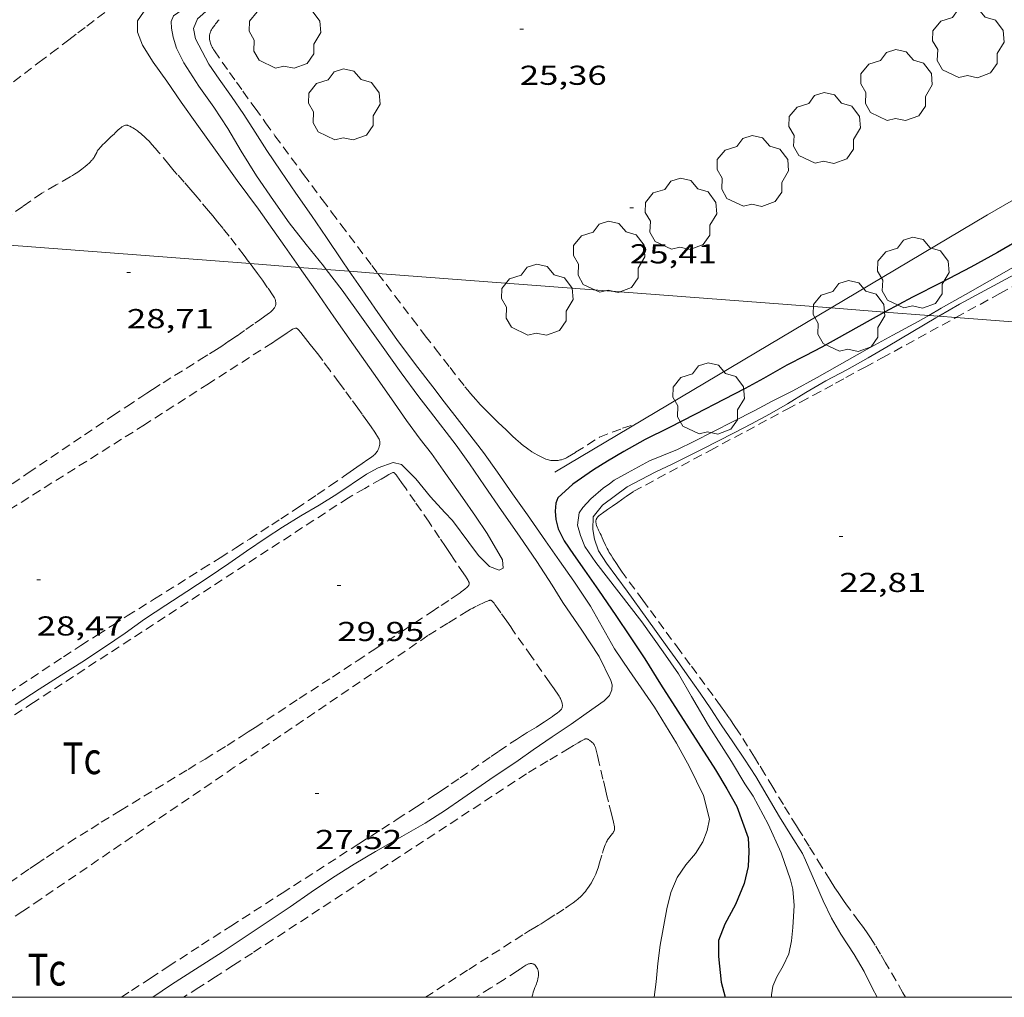
# Model space of a CAD drawing. Units: inches. Extents: x 455000 to 456005, y 4599499 to 4600002.
# Drawn here: x 455045 to 455099, y 4599500 to 4599554 of the extents above; entities that cross this region are included whole.
import ezdxf
from ezdxf.enums import TextEntityAlignment as Align

# ---------------------------------------------------------------- set-up
doc = ezdxf.new("R2010")
doc.units = ezdxf.units.IN
doc.header["$MEASUREMENT"] = 0
doc.linetypes.add('TRAZOS', pattern=[0.75, 0.5, -0.25])
for name, color, linetype, lineweight in [('ARBRE', 7, 'Continuous', 0), ('CORBA DE NIVELL', 7, 'Continuous', 0), ('CORBA MESTRA', 7, 'Continuous', 0), ('COTA ALTIMETRICA', 7, 'Continuous', 0), ('LINIA ELECTRICA', 7, 'Continuous', 0), ('MARC FULL', 7, 'Continuous', 0), ('MUR', 7, 'Continuous', 0), ('PARCEL-LA DE CONREU', 7, 'Continuous', 0)]:
    doc.layers.add(name, color=color, linetype=linetype, lineweight=lineweight)
doc.styles.add('Style-Arial', font='ARIAL.TTF')
doc.linetypes.add('linelec', pattern='A,6.625,[5,dgnlstyle-mataro.shx,S=0.0088,R=0,X=0.1,Y=0],0.125,-1.25,[6,dgnlstyle-mataro.shx,S=0.014,R=0,X=0,Y=0],-1.25,0.125,[5,dgnlstyle-mataro.shx,S=0.0088,R=0,X=0.9,Y=1.1],6.625', length=16)

# ---------------------------------------------------------------- blocks, each defined once
blk = doc.blocks.new('COTA')
at = {"color": 0, "linetype": 'ByBlock', "lineweight": -2}
blk.add_line((0, 0), (0.2, 0), dxfattribs=at)
blk = doc.blocks.new('ARBRE')
at = {"color": 0, "linetype": 'ByBlock', "lineweight": -2, "flags": 128}
blk.add_lwpolyline([(-0.507, -1.872), (-1.415, -1.448), (-1.697, -0.94), (-1.675, -0.342), (-1.951, 0.138), (-1.943, 0.686), (-1.511, 1.208), (-0.871, 1.406), (-0.543, 1.846), (-0.027, 2.012), (0.541, 1.882), (0.933, 1.428), (1.495, 1.262), (1.921, 0.694), (1.969, 0.068), (1.593, -0.562), (1.593, -1.098), (1.229, -1.618), (0.505, -1.886), (-0.049, -1.762), (-0.507, -1.872)], dxfattribs=at)

msp = doc.modelspace()

# ---------------------------------------------------------------- linework, layer by layer
at = {"layer": 'CORBA DE NIVELL', "color": 30, "linetype": 'Continuous', "lineweight": 0}
for points, elevation in [([(455058.472, 4599558.815), (455055.829, 4599556.798), (455054.879, 4599556.133), (455053.961, 4599555.49), (455051.854, 4599553.982), (455051.526, 4599553.513), (455051.514, 4599552.889), (455051.79, 4599552.174), (455052.386, 4599551.253), (455053.125, 4599550.198), (455053.918, 4599549.064), (455054.767, 4599547.852), (455055.79, 4599546.419), (455056.993, 4599544.771), (455058.156, 4599543.193), (455058.948, 4599542.077), (455059.599, 4599541.147), (455060.361, 4599540.059), (455060.403, 4599540)], 28), ([(455059.298, 4599557.841), (455057.496, 4599556.579), (455056.245, 4599555.702), (455055.373, 4599555.092), (455054.449, 4599554.445), (455053.498, 4599553.78), (455053.358, 4599553.477), (455053.38, 4599553.111), (455053.471, 4599552.618), (455053.658, 4599552.017), (455054.067, 4599551.209), (455054.888, 4599549.939), (455055.696, 4599548.785), (455056.473, 4599547.62), (455057.196, 4599546.378), (455058.041, 4599545.017), (455058.971, 4599543.676), (455059.84, 4599542.448), (455060.766, 4599541.251), (455061.716, 4599540.09), (455061.871, 4599539.888)], 27), ([(455060.054, 4599557.501), (455059.08, 4599556.828), (455058.051, 4599556.108), (455057.083, 4599555.44), (455056.012, 4599554.709), (455054.803, 4599553.623), (455054.589, 4599553.086), (455054.702, 4599552.533), (455055.422, 4599551.143), (455056.005, 4599550.311), (455056.67, 4599549.36), (455057.348, 4599548.379), (455057.969, 4599547.408), (455058.613, 4599546.404), (455059.378, 4599545.27), (455060.207, 4599544.073), (455061.054, 4599542.849), (455061.885, 4599541.634), (455062.699, 4599540.416), (455063.132, 4599539.792)], 26), ([(455118.468, 4599550.307), (455115.382, 4599548.621), (455114.001, 4599547.957), (455112.697, 4599547.337), (455111.303, 4599546.663), (455110.02, 4599545.999), (455108.851, 4599545.367), (455107.581, 4599544.643), (455106.28, 4599543.85), (455104.96, 4599543.043), (455100.784, 4599540.713), (455099.554, 4599540.018), (455096.912, 4599538.508), (455095.592, 4599537.762), (455094.912, 4599537.369)], 24), ([(455063.132, 4599539.792), (455063.637, 4599539.062), (455064.706, 4599537.535), (455065.743, 4599536.054), (455066.765, 4599534.679), (455067.705, 4599533.462), (455068.327, 4599532.629), (455069.167, 4599531.556), (455070.499, 4599529.862), (455071.256, 4599528.781), (455072.087, 4599527.595), (455072.899, 4599526.435), (455073.895, 4599525.013), (455074.666, 4599523.912), (455075.441, 4599522.804), (455076.365, 4599521.429), (455077.01, 4599520.27), (455077.665, 4599519.098), (455078.483, 4599517.902), (455079.144, 4599516.959), (455079.876, 4599515.899), (455081.079, 4599513.929), (455081.781, 4599512.633), (455082.55, 4599511.062), (455082.884, 4599509.762), (455082.758, 4599509.147), (455082.521, 4599508.522), (455082.121, 4599507.881), (455081.591, 4599507.256), (455081.108, 4599506.566), (455080.756, 4599505.743), (455080.546, 4599504.844), (455080.174, 4599502.865), (455080.057, 4599501.846), (455079.967, 4599500.845), (455079.858, 4599500)], 26), ([(455078.374, 4599527.983), (455079.903, 4599528.771), (455080.875, 4599529.237), (455082.488, 4599530.044), (455084.23, 4599530.931), (455085.178, 4599531.419), (455086.173, 4599531.95), (455087.159, 4599532.523), (455088.163, 4599533.139), (455089.259, 4599533.778), (455090.405, 4599534.386), (455091.589, 4599535.039), (455092.679, 4599535.685), (455095.302, 4599537.236), (455095.461, 4599537.327)], 23), ([(455078.374, 4599527.983), (455077.01, 4599526.979), (455076.51, 4599526.326), (455076.486, 4599525.636), (455076.571, 4599525.109), (455076.797, 4599524.466), (455077.234, 4599523.786), (455078.361, 4599522.261), (455079.452, 4599520.759), (455080.562, 4599519.202), (455081.155, 4599518.396), (455081.758, 4599517.549), (455082.371, 4599516.66), (455082.952, 4599515.816), (455083.524, 4599514.928), (455084.16, 4599514.006), (455084.808, 4599513.053), (455085.42, 4599512.095), (455086.044, 4599511.038), (455086.727, 4599509.895), (455087.384, 4599508.831), (455087.985, 4599507.875), (455088.144, 4599507.508), (455088.694, 4599506.262), (455089.114, 4599505.286), (455089.577, 4599504.331), (455090.09, 4599503.46), (455090.808, 4599502.351), (455091.355, 4599501.416), (455091.811, 4599500.514), (455092.068, 4599500)], 23)]:
    msp.add_lwpolyline(points, dxfattribs=dict(at, elevation=elevation))
at = {"layer": 'CORBA DE NIVELL', "color": 30, "linetype": 'Continuous', "lineweight": 0, "flags": 128}
for points, elevation in [([(455095.461, 4599537.327), (455096.587, 4599537.982), (455105.158, 4599542.606), (455106.434, 4599543.225), (455107.682, 4599543.884), (455108.847, 4599544.494), (455109.882, 4599545.053), (455110.769, 4599545.557), (455111.695, 4599546.02), (455112.988, 4599546.74), (455113.919, 4599547.265), (455115.563, 4599548.055), (455117.517, 4599548.905), (455118.923, 4599549.505)], 23), ([(455060.403, 4599540), (455061.279, 4599538.748), (455062.293, 4599537.3), (455063.371, 4599535.76), (455064.679, 4599533.892), (455065.61, 4599532.562), (455066.271, 4599531.618), (455067.02, 4599530.59), (455067.633, 4599529.799), (455068.278, 4599528.892), (455069.333, 4599527.385), (455070.044, 4599526.369), (455070.685, 4599525.412), (455071.524, 4599523.977), (455071.574, 4599523.526), (455071.359, 4599523.409), (455070.82, 4599523.602), (455070.211, 4599524.22), (455069.68, 4599524.923), (455068.791, 4599526.136), (455068.368, 4599526.573), (455067.583, 4599527.429), (455066.781, 4599528.421), (455065.987, 4599529.193), (455065.531, 4599529.313), (455064.708, 4599529.01), (455064.073, 4599528.663), (455062.449, 4599527.565), (455061.488, 4599526.97), (455060.476, 4599526.379), (455059.467, 4599525.77), (455058.571, 4599525.181), (455057.5, 4599524.451), (455056.519, 4599523.774), (455055.391, 4599523.014), (455054.221, 4599522.243), (455053.064, 4599521.482), (455051.912, 4599520.715), (455050.838, 4599519.962), (455049.713, 4599519.184), (455048.473, 4599518.375), (455047.342, 4599517.661), (455046.119, 4599516.883), (455044.82, 4599516.032)], 28), ([(455061.871, 4599539.888), (455062.734, 4599538.762), (455063.794, 4599537.277), (455064.89, 4599535.739), (455065.985, 4599534.231), (455066.947, 4599532.912), (455067.581, 4599532.077), (455068.996, 4599530.265), (455069.721, 4599529.229), (455070.55, 4599528.032), (455071.484, 4599526.684), (455072.464, 4599525.271), (455073.415, 4599523.885), (455074.261, 4599522.593), (455074.849, 4599521.628), (455075.882, 4599520.124), (455076.832, 4599518.67), (455077.47, 4599517.369), (455077.542, 4599517.118), (455077.529, 4599516.851)], 27), ([(455094.912, 4599537.369), (455094.318, 4599537.028), (455092.928, 4599536.279), (455091.529, 4599535.515), (455088.786, 4599533.965), (455087.451, 4599533.235), (455086.317, 4599532.666), (455085.372, 4599532.16), (455084.174, 4599531.556), (455082.033, 4599530.457), (455081.122, 4599530.015), (455079.594, 4599529.394), (455078.394, 4599528.749), (455077.662, 4599528.334)], 24), ([(455087.225, 4599502.391), (455087.377, 4599503.094), (455087.449, 4599503.828), (455087.519, 4599505.039), (455087.461, 4599505.917), (455087.33, 4599506.44), (455086.808, 4599507.91), (455086.092, 4599509.49), (455085.276, 4599511.018), (455084.828, 4599511.7), (455084.083, 4599512.917), (455083.542, 4599513.788), (455082.835, 4599514.895), (455081.902, 4599516.478), (455081.179, 4599517.72), (455080.335, 4599518.926), (455079.178, 4599520.577), (455076.643, 4599523.826), (455076.049, 4599524.71), (455075.818, 4599525.311), (455075.652, 4599525.878), (455075.744, 4599526.542), (455075.939, 4599526.835), (455076.374, 4599527.315), (455077.053, 4599527.908), (455077.394, 4599528.146), (455077.662, 4599528.334)], 24), ([(455052.368, 4599500), (455053.391, 4599500.694), (455054.708, 4599501.548), (455056.165, 4599502.48), (455057.588, 4599503.418), (455059.883, 4599504.966), (455061.041, 4599505.767), (455062.211, 4599506.538), (455063.401, 4599507.293), (455064.57, 4599507.994), (455065.628, 4599508.589), (455067.297, 4599509.552), (455068.352, 4599510.222), (455069.363, 4599510.911), (455070.831, 4599511.939), (455072.394, 4599512.985), (455073.22, 4599513.563), (455074.251, 4599514.266), (455075.29, 4599514.973), (455076.128, 4599515.56), (455077.111, 4599516.249), (455077.394, 4599516.534), (455077.529, 4599516.851)], 27), ([(455086.282, 4599500), (455086.275, 4599500.135), (455086.364, 4599500.607), (455086.577, 4599501.127), (455086.929, 4599501.725), (455087.225, 4599502.391)], 24)]:
    msp.add_lwpolyline(points, dxfattribs=dict(at, elevation=elevation))
at = {"layer": 'CORBA MESTRA', "color": 30, "linetype": 'Continuous', "lineweight": 30, "elevation": 25}
for points in [[(455117.635, 4599551.777), (455116.812, 4599551.292), (455115.282, 4599550.465), (455113.861, 4599549.705), (455112.14, 4599548.676), (455110.664, 4599547.798), (455109.161, 4599546.961), (455107.679, 4599546.148), (455106.133, 4599545.26), (455104.582, 4599544.35), (455103.104, 4599543.462), (455101.67, 4599542.596), (455100.185, 4599541.703), (455098.674, 4599540.82), (455097.204, 4599540.006), (455095.605, 4599539.179), (455094.021, 4599538.373), (455092.512, 4599537.57), (455092.485, 4599537.554)], [(455077.294, 4599529.386), (455076.518, 4599528.91), (455075.391, 4599528.121), (455074.569, 4599527.369), (455074.46, 4599527.078), (455074.428, 4599526.636), (455074.452, 4599526.184), (455074.585, 4599525.672), (455074.913, 4599525.023), (455075.434, 4599524.264), (455076.031, 4599523.412), (455076.797, 4599522.318), (455077.752, 4599520.926), (455078.54, 4599519.759), (455079.338, 4599518.55), (455080.189, 4599517.153), (455083.204, 4599512.457), (455083.842, 4599511.42), (455084.379, 4599510.458), (455085.002, 4599508.746), (455085.035, 4599507.987), (455085, 4599507.172), (455084.789, 4599506.233), (455084.304, 4599505.083), (455083.725, 4599504.013), (455083.382, 4599503.109), (455083.371, 4599502.232), (455083.525, 4599500.826), (455083.743, 4599500)]]:
    msp.add_lwpolyline(points, dxfattribs=at)
at = {"layer": 'CORBA MESTRA', "color": 30, "linetype": 'Continuous', "lineweight": 30, "elevation": 25, "flags": 128}
msp.add_lwpolyline([(455092.485, 4599537.554), (455089.039, 4599535.627), (455088.124, 4599535.162), (455087.124, 4599534.637), (455085.835, 4599533.911), (455084.836, 4599533.358), (455083.673, 4599532.758), (455082.114, 4599531.959), (455080.655, 4599531.211), (455079.353, 4599530.573), (455078.179, 4599529.907), (455077.294, 4599529.386)], dxfattribs=at)
at = {"layer": 'LINIA ELECTRICA', "color": 1, "linetype": 'linelec', "lineweight": 0}
for points, elevation in [([(455057.7, 4599540.206), (455042.097, 4599541.395)], 28.339), ([(455060.403, 4599540), (455057.7, 4599540.206)], 28.231), ([(455061.871, 4599539.888), (455060.403, 4599540)], 28.173), ([(455063.132, 4599539.792), (455061.871, 4599539.888)], 28.122), ([(455064.697, 4599539.672), (455063.132, 4599539.792)], 28.06), ([(455089.547, 4599537.778), (455064.697, 4599539.672)], 27.067), ([(455092.485, 4599537.554), (455089.547, 4599537.778)], 26.949), ([(455094.912, 4599537.369), (455092.485, 4599537.554)], 26.852), ([(455095.461, 4599537.327), (455094.912, 4599537.369)], 26.83), ([(455096.399, 4599537.256), (455095.461, 4599537.327)], 26.793), ([(455129.516, 4599534.732), (455096.399, 4599537.256)], 25.469)]:
    msp.add_lwpolyline(points, dxfattribs=dict(at, elevation=elevation))
at = {"layer": 'MARC FULL', "color": 0, "linetype": 'Continuous'}
msp.add_lwpolyline([(455000, 4599500), (456000, 4599500)], dxfattribs=at)
at = {"layer": 'MUR', "color": 1, "linetype": 'Continuous', "lineweight": 20}
for points in [[(455089.547, 4599537.778, 25.744), (455098.124, 4599542.877, 25.747), (455116.63, 4599553.549, 25.355), (455117.635, 4599551.777, 25.022)], [(455074.401, 4599528.777, 25.739), (455089.547, 4599537.778, 25.744)]]:
    msp.add_polyline3d(points, dxfattribs=at)
at = {"layer": 'PARCEL-LA DE CONREU', "color": 7, "linetype": 'TRAZOS', "lineweight": 0, "elevation": 25.388}
msp.add_lwpolyline([(455074.92, 4599529.51), (455074.969, 4599529.53), (455075.039, 4599529.564), (455075.106, 4599529.602), (455075.544, 4599529.873), (455076.199, 4599530.282), (455076.85, 4599530.696), (455078.121, 4599531.183), (455078.878, 4599531.438)], dxfattribs=at)
at = {"layer": 'PARCEL-LA DE CONREU', "color": 7, "linetype": 'TRAZOS', "lineweight": 0}
for points in [[(455034.112, 4599541.979, 28.478), (455034.412, 4599542.199, 28.479), (455035.343, 4599542.885, 28.483), (455036.272, 4599543.574, 28.487), (455036.632, 4599543.845, 28.488), (455036.968, 4599544.102, 28.49), (455037.281, 4599544.345, 28.491), (455037.864, 4599544.805, 28.493), (455038.371, 4599545.212, 28.495), (455040.139, 4599546.644, 28.503), (455040.583, 4599547.001, 28.505), (455040.917, 4599547.266, 28.506), (455041.42, 4599547.662, 28.509), (455041.927, 4599548.052, 28.511), (455042.778, 4599548.699, 28.518), (455043.523, 4599549.264, 28.528), (455046.132, 4599551.241, 28.576), (455046.783, 4599551.736, 28.586), (455047.761, 4599552.478, 28.596), (455048.25, 4599552.849, 28.599), (455048.738, 4599553.221, 28.599), (455051.994, 4599555.7, 28.591), (455055.248, 4599558.179, 28.583)], [(455055.998, 4599553.577, 25.31), (455055.947, 4599553.523, 25.311), (455055.862, 4599553.424, 25.313), (455055.8, 4599553.346, 25.314), (455055.755, 4599553.285, 25.315), (455055.688, 4599553.19, 25.316), (455055.622, 4599553.09, 25.316), (455055.581, 4599553.02, 25.316), (455055.549, 4599552.957, 25.315), (455055.525, 4599552.901, 25.314), (455055.507, 4599552.852, 25.313), (455055.494, 4599552.808, 25.312), (455055.476, 4599552.732, 25.311), (455055.468, 4599552.675, 25.31), (455055.465, 4599552.633, 25.309), (455055.466, 4599552.57, 25.308), (455055.473, 4599552.508, 25.308), (455055.49, 4599552.426, 25.308), (455055.508, 4599552.354, 25.308), (455055.527, 4599552.291, 25.308), (455055.546, 4599552.236, 25.308), (455055.584, 4599552.141, 25.308), (455055.616, 4599552.071, 25.309), (455055.643, 4599552.019, 25.309), (455055.686, 4599551.943, 25.308), (455055.734, 4599551.87, 25.308), (455056.163, 4599551.256, 25.303), (455056.566, 4599550.684, 25.298), (455056.944, 4599550.151, 25.293), (455057.298, 4599549.653, 25.288), (455057.963, 4599548.727, 25.279), (455058.545, 4599547.921, 25.271), (455059.056, 4599547.219, 25.263), (455059.953, 4599545.997, 25.25), (455060.629, 4599545.084, 25.24), (455061.649, 4599543.716, 25.226), (455062.162, 4599543.031, 25.219), (455062.677, 4599542.346, 25.212), (455064.362, 4599540.113, 25.191), (455064.697, 4599539.672, 25.188)], [(455051.601, 4599547.421, 28.596), (455051.527, 4599547.477, 28.597), (455051.462, 4599547.524, 28.598), (455051.347, 4599547.601, 28.599), (455051.261, 4599547.653, 28.6), (455051.196, 4599547.689, 28.601), (455051.097, 4599547.739, 28.603), (455050.998, 4599547.782, 28.604), (455050.974, 4599547.79, 28.604), (455050.951, 4599547.795, 28.605), (455050.928, 4599547.797, 28.605), (455050.905, 4599547.798, 28.606), (455050.86, 4599547.792, 28.607), (455050.818, 4599547.781, 28.609), (455050.777, 4599547.764, 28.61), (455050.739, 4599547.745, 28.612), (455050.703, 4599547.724, 28.613), (455050.668, 4599547.702, 28.615), (455050.604, 4599547.654, 28.618), (455050.547, 4599547.607, 28.62), (455050.448, 4599547.517, 28.625), (455050.302, 4599547.376, 28.631), (455050.231, 4599547.308, 28.634), (455050.163, 4599547.246, 28.636), (455050.057, 4599547.152, 28.638), (455049.967, 4599547.069, 28.639), (455049.814, 4599546.925, 28.639), (455049.703, 4599546.815, 28.639), (455049.622, 4599546.732, 28.639), (455049.504, 4599546.603, 28.641), (455049.388, 4599546.47, 28.644), (455049.361, 4599546.436, 28.645), (455049.316, 4599546.368, 28.648), (455049.281, 4599546.305, 28.651), (455049.168, 4599546.078, 28.664), (455049.137, 4599546.023, 28.667), (455049.113, 4599545.983, 28.67), (455049.071, 4599545.926, 28.673), (455049.049, 4599545.899, 28.675), (455049.024, 4599545.873, 28.676), (455048.887, 4599545.74, 28.686), (455048.764, 4599545.628, 28.697), (455048.654, 4599545.534, 28.707), (455048.556, 4599545.453, 28.715), (455048.469, 4599545.385, 28.722), (455048.392, 4599545.326, 28.727), (455048.255, 4599545.227, 28.732), (455048.151, 4599545.156, 28.732), (455048.071, 4599545.104, 28.73), (455047.951, 4599545.03, 28.722), (455047.829, 4599544.958, 28.708), (455047.053, 4599544.517, 28.596), (455046.278, 4599544.077, 28.484)], [(455057.7, 4599540.206, 28.573), (455057.596, 4599540.346, 28.573), (455057.368, 4599540.65, 28.573), (455056.936, 4599541.214, 28.574), (455056.553, 4599541.704, 28.575), (455056.214, 4599542.131, 28.575), (455055.913, 4599542.502, 28.576), (455055.648, 4599542.826, 28.576), (455055.413, 4599543.109, 28.577), (455054.997, 4599543.604, 28.578), (455054.68, 4599543.976, 28.578), (455054.439, 4599544.255, 28.579), (455054.073, 4599544.674, 28.579), (455053.701, 4599545.094, 28.58), (455053.537, 4599545.282, 28.58), (455053.383, 4599545.463, 28.581), (455053.239, 4599545.637, 28.581), (455052.698, 4599546.296, 28.585), (455052.493, 4599546.537, 28.586), (455052.312, 4599546.741, 28.588), (455052.153, 4599546.911, 28.59), (455052.013, 4599547.054, 28.591), (455051.89, 4599547.173, 28.592), (455051.781, 4599547.271, 28.594), (455051.685, 4599547.353, 28.595), (455051.601, 4599547.421, 28.596)], [(455046.278, 4599544.077, 28.484), (455045.236, 4599543.347, 28.496), (455044.194, 4599542.618, 28.508), (455044.118, 4599542.567, 28.509), (455044.045, 4599542.521, 28.509), (455043.906, 4599542.441, 28.509), (455043.781, 4599542.375, 28.509), (455043.337, 4599542.158, 28.507), (455043.227, 4599542.102, 28.507), (455043.064, 4599542.015, 28.507), (455042.984, 4599541.969, 28.507), (455042.905, 4599541.92, 28.508), (455042.545, 4599541.688, 28.515), (455042.097, 4599541.395, 28.531)], [(455044.645, 4599528.14, 28.644), (455045.528, 4599528.734, 28.638), (455048.612, 4599530.821, 28.62), (455050.156, 4599531.862, 28.614), (455050.93, 4599532.38, 28.613), (455051.705, 4599532.895, 28.612), (455052.032, 4599533.109, 28.612), (455052.339, 4599533.308, 28.612), (455052.919, 4599533.677, 28.612), (455054.961, 4599534.946, 28.612), (455055.47, 4599535.266, 28.612), (455055.851, 4599535.509, 28.612), (455056.135, 4599535.693, 28.612), (455056.558, 4599535.972, 28.612), (455056.979, 4599536.256, 28.612), (455057.465, 4599536.595, 28.612), (455057.949, 4599536.936, 28.612), (455058.051, 4599537.008, 28.61), (455058.23, 4599537.134, 28.601), (455058.496, 4599537.325, 28.582), (455058.63, 4599537.42, 28.575), (455058.763, 4599537.516, 28.572), (455058.808, 4599537.55, 28.572), (455058.847, 4599537.583, 28.572), (455058.91, 4599537.644, 28.572), (455058.954, 4599537.693, 28.572), (455058.985, 4599537.732, 28.572), (455059.027, 4599537.791, 28.572), (455059.064, 4599537.853, 28.572), (455059.079, 4599537.886, 28.572), (455059.09, 4599537.919, 28.572), (455059.098, 4599537.95, 28.572), (455059.102, 4599537.981, 28.572), (455059.104, 4599538.04, 28.572), (455059.101, 4599538.093, 28.572), (455059.093, 4599538.14, 28.572), (455059.084, 4599538.181, 28.572), (455059.062, 4599538.252, 28.572), (455059.041, 4599538.304, 28.572), (455059.023, 4599538.342, 28.572), (455058.994, 4599538.396, 28.572), (455058.962, 4599538.446, 28.572), (455058.655, 4599538.885, 28.572), (455058.367, 4599539.292, 28.572), (455058.095, 4599539.669, 28.572), (455057.838, 4599540.02, 28.573), (455057.7, 4599540.206, 28.573)], [(455064.697, 4599539.672, 25.188), (455065.629, 4599538.443, 25.178), (455066.583, 4599537.193, 25.169), (455067.301, 4599536.258, 25.163), (455067.841, 4599535.557, 25.158), (455068.655, 4599534.509, 25.153), (455069.474, 4599533.462, 25.148), (455069.632, 4599533.265, 25.15), (455069.783, 4599533.084, 25.156), (455069.927, 4599532.917, 25.166), (455070.064, 4599532.763, 25.177), (455070.194, 4599532.62, 25.19), (455070.317, 4599532.487, 25.203), (455070.553, 4599532.242, 25.231), (455070.762, 4599532.03, 25.257), (455070.947, 4599531.846, 25.28), (455071.275, 4599531.528, 25.319), (455071.525, 4599531.29, 25.346), (455071.714, 4599531.112, 25.362), (455071.856, 4599530.979, 25.372), (455072.07, 4599530.778, 25.383), (455072.285, 4599530.576, 25.388), (455072.372, 4599530.495, 25.388), (455072.54, 4599530.348, 25.388), (455072.69, 4599530.225, 25.387), (455072.825, 4599530.122, 25.386), (455072.944, 4599530.035, 25.385), (455073.051, 4599529.961, 25.384), (455073.145, 4599529.899, 25.383), (455073.312, 4599529.795, 25.381), (455073.44, 4599529.721, 25.38), (455073.537, 4599529.668, 25.38), (455073.684, 4599529.593, 25.38), (455073.834, 4599529.522, 25.38), (455073.908, 4599529.492, 25.38), (455073.979, 4599529.468, 25.381), (455074.049, 4599529.449, 25.381), (455074.115, 4599529.435, 25.382), (455074.178, 4599529.425, 25.382), (455074.238, 4599529.418, 25.383), (455074.295, 4599529.413, 25.383), (455074.402, 4599529.41, 25.384), (455074.496, 4599529.414, 25.385), (455074.577, 4599529.423, 25.386), (455074.648, 4599529.433, 25.386), (455074.71, 4599529.446, 25.386), (455074.763, 4599529.458, 25.387), (455074.854, 4599529.485, 25.387), (455074.92, 4599529.51, 25.388)], [(455096.399, 4599537.256, 22.865), (455098.805, 4599538.571, 22.851), (455100.298, 4599539.387, 22.848)], [(455078.706, 4599527.718, 22.527), (455082.923, 4599529.973, 22.673), (455087.141, 4599532.229, 22.819), (455087.872, 4599532.621, 22.842), (455088.557, 4599532.989, 22.858), (455089.199, 4599533.335, 22.87), (455089.8, 4599533.66, 22.879), (455090.364, 4599533.965, 22.884), (455091.42, 4599534.539, 22.889), (455092.344, 4599535.041, 22.889), (455096.399, 4599537.256, 22.865)], [(455042.538, 4599515.421, 28.332), (455047.459, 4599518.652, 28.308), (455048.416, 4599519.275, 28.302), (455049.316, 4599519.854, 28.294), (455050.163, 4599520.394, 28.286), (455050.958, 4599520.897, 28.278), (455052.452, 4599521.835, 28.26), (455055.07, 4599523.474, 28.227), (455056.05, 4599524.09, 28.215), (455056.906, 4599524.631, 28.205), (455057.654, 4599525.107, 28.196), (455058.307, 4599525.526, 28.189), (455058.877, 4599525.894, 28.184), (455059.374, 4599526.218, 28.18), (455060.242, 4599526.789, 28.173), (455060.891, 4599527.221, 28.169), (455061.376, 4599527.547, 28.167), (455062.1, 4599528.041, 28.165), (455062.821, 4599528.54, 28.164), (455063.182, 4599528.792, 28.164), (455063.542, 4599529.045, 28.164), (455063.843, 4599529.256, 28.164), (455064.145, 4599529.467, 28.164), (455064.289, 4599529.568, 28.164), (455064.434, 4599529.669, 28.164), (455064.485, 4599529.709, 28.164), (455064.531, 4599529.752, 28.164), (455064.573, 4599529.797, 28.164), (455064.609, 4599529.842, 28.164), (455064.641, 4599529.888, 28.164), (455064.67, 4599529.932, 28.164), (455064.694, 4599529.975, 28.164), (455064.716, 4599530.017, 28.164), (455064.751, 4599530.097, 28.164), (455064.775, 4599530.169, 28.164), (455064.791, 4599530.232, 28.164), (455064.801, 4599530.287, 28.164), (455064.807, 4599530.335, 28.164), (455064.809, 4599530.376, 28.164), (455064.808, 4599530.412, 28.164), (455064.802, 4599530.473, 28.164), (455064.794, 4599530.517, 28.164), (455064.784, 4599530.548, 28.164), (455064.766, 4599530.594, 28.164), (455064.742, 4599530.637, 28.164), (455064.524, 4599530.97, 28.164), (455064.327, 4599531.261, 28.165), (455064.152, 4599531.516, 28.165), (455063.84, 4599531.96, 28.167), (455063.601, 4599532.292, 28.168), (455063.238, 4599532.788, 28.17), (455062.871, 4599533.282, 28.172), (455062.575, 4599533.681, 28.174), (455062.061, 4599534.373, 28.181), (455061.674, 4599534.89, 28.188), (455061.381, 4599535.276, 28.195), (455061.158, 4599535.566, 28.2), (455060.989, 4599535.783, 28.205), (455060.731, 4599536.108, 28.212), (455060.468, 4599536.434, 28.22), (455060.437, 4599536.474, 28.221), (455060.377, 4599536.548, 28.225), (455060.329, 4599536.601, 28.228), (455060.292, 4599536.634, 28.23), (455060.264, 4599536.653, 28.232), (455060.242, 4599536.664, 28.233), (455060.226, 4599536.669, 28.234), (455060.201, 4599536.672, 28.235), (455060.176, 4599536.669, 28.236), (455060.12, 4599536.651, 28.238), (455060.07, 4599536.63, 28.239), (455060.026, 4599536.607, 28.24), (455059.95, 4599536.562, 28.241), (455059.835, 4599536.486, 28.243), (455059.723, 4599536.41, 28.244), (455059.32, 4599536.141, 28.243), (455059.119, 4599536.007, 28.243), (455058.916, 4599535.875, 28.244), (455055.412, 4599533.627, 28.284), (455051.908, 4599531.378, 28.324)], [(455051.908, 4599531.378, 28.324), (455044.341, 4599526.626, 28.348)], [(455044.51, 4599506.287, 27.791), (455045.144, 4599506.729, 27.793), (455045.621, 4599507.059, 27.794), (455045.981, 4599507.303, 27.793), (455046.522, 4599507.667, 27.792), (455047.067, 4599508.026, 27.788), (455047.741, 4599508.462, 27.782), (455048.375, 4599508.865, 27.777), (455048.972, 4599509.241, 27.771), (455049.533, 4599509.59, 27.765), (455050.589, 4599510.239, 27.754), (455054.298, 4599512.49, 27.714), (455055.223, 4599513.056, 27.703), (455055.915, 4599513.485, 27.696), (455056.432, 4599513.808, 27.691), (455057.205, 4599514.297, 27.683), (455057.59, 4599514.544, 27.68), (455057.974, 4599514.793, 27.676), (455060.391, 4599516.368, 27.651), (455062.203, 4599517.551, 27.631), (455063.561, 4599518.44, 27.618), (455064.579, 4599519.108, 27.609), (455066.105, 4599520.11, 27.6), (455067.63, 4599521.115, 27.596), (455068.173, 4599521.475, 27.596), (455068.716, 4599521.837, 27.596), (455069.046, 4599522.058, 27.596), (455069.209, 4599522.174, 27.596), (455069.29, 4599522.234, 27.596), (455069.372, 4599522.296, 27.596), (455069.401, 4599522.318, 27.596), (455069.46, 4599522.363, 27.596), (455069.513, 4599522.405, 27.596), (455069.559, 4599522.443, 27.596), (455069.597, 4599522.477, 27.596), (455069.627, 4599522.508, 27.596), (455069.651, 4599522.536, 27.596), (455069.67, 4599522.56, 27.596), (455069.684, 4599522.581, 27.596), (455069.702, 4599522.619, 27.596), (455069.711, 4599522.647, 27.596), (455069.713, 4599522.669, 27.596), (455069.711, 4599522.7, 27.596), (455069.707, 4599522.716, 27.596), (455069.701, 4599522.732, 27.596), (455069.672, 4599522.792, 27.596), (455069.643, 4599522.844, 27.597), (455069.588, 4599522.936, 27.598), (455069.497, 4599523.073, 27.601), (455069.406, 4599523.209, 27.604), (455068.909, 4599523.955, 27.609), (455068.66, 4599524.328, 27.613), (455068.411, 4599524.7, 27.62), (455068.083, 4599525.189, 27.635), (455067.507, 4599526.039, 27.667), (455067.071, 4599526.675, 27.693), (455066.742, 4599527.151, 27.713), (455066.243, 4599527.864, 27.744), (455065.99, 4599528.221, 27.758), (455065.735, 4599528.578, 27.772), (455065.714, 4599528.609, 27.773), (455065.672, 4599528.668, 27.775), (455065.638, 4599528.709, 27.776), (455065.61, 4599528.735, 27.777), (455065.589, 4599528.749, 27.778), (455065.573, 4599528.755, 27.778), (455065.561, 4599528.758, 27.779), (455065.543, 4599528.758, 27.779), (455065.524, 4599528.753, 27.78), (455065.444, 4599528.715, 27.782), (455065.303, 4599528.642, 27.782), (455065.092, 4599528.522, 27.779), (455064.882, 4599528.401, 27.78), (455063.981, 4599527.887, 27.8), (455063.081, 4599527.374, 27.82)], [(455092.542, 4599501.883, 22.2), (455092.253, 4599502.371, 22.212), (455091.963, 4599502.858, 22.223), (455091.837, 4599503.062, 22.228), (455091.715, 4599503.252, 22.232), (455091.598, 4599503.427, 22.237), (455091.486, 4599503.59, 22.241), (455091.271, 4599503.892, 22.248), (455091.079, 4599504.154, 22.255), (455090.401, 4599505.067, 22.279), (455090.235, 4599505.298, 22.285), (455090.113, 4599505.472, 22.289), (455089.933, 4599505.736, 22.296), (455089.846, 4599505.869, 22.3), (455089.76, 4599506.004, 22.303), (455089.495, 4599506.427, 22.316), (455089.032, 4599507.169, 22.347), (455088.339, 4599508.283, 22.398), (455087.993, 4599508.84, 22.418), (455087.82, 4599509.119, 22.426), (455087.647, 4599509.398, 22.431), (455087.265, 4599510.018, 22.436), (455086.933, 4599510.562, 22.437), (455086.355, 4599511.516, 22.432), (455085.92, 4599512.231, 22.425), (455085.593, 4599512.766, 22.42), (455085.346, 4599513.166, 22.417), (455084.972, 4599513.764, 22.414), (455084.593, 4599514.359, 22.415), (455084.431, 4599514.608, 22.416), (455084.277, 4599514.839, 22.417), (455083.983, 4599515.27, 22.42), (455083.721, 4599515.644, 22.423), (455083.488, 4599515.97, 22.425), (455083.077, 4599516.536, 22.429), (455081.828, 4599518.224, 22.439), (455081.252, 4599519.009, 22.439), (455080.387, 4599520.187, 22.434), (455079.522, 4599521.365, 22.431), (455079.226, 4599521.768, 22.432), (455078.78, 4599522.372, 22.44), (455078.335, 4599522.976, 22.455), (455078.21, 4599523.148, 22.462), (455078.103, 4599523.299, 22.47), (455077.918, 4599523.565, 22.486), (455077.782, 4599523.767, 22.5), (455077.583, 4599524.074, 22.52), (455077.486, 4599524.228, 22.528), (455077.389, 4599524.384, 22.535), (455077.324, 4599524.496, 22.539), (455077.27, 4599524.596, 22.543), (455077.183, 4599524.774, 22.549), (455077.061, 4599525.046, 22.556), (455077.001, 4599525.183, 22.558), (455076.939, 4599525.319, 22.559), (455076.891, 4599525.418, 22.559), (455076.804, 4599525.595, 22.559), (455076.772, 4599525.663, 22.559), (455076.746, 4599525.722, 22.559), (455076.725, 4599525.773, 22.559), (455076.693, 4599525.864, 22.559), (455076.675, 4599525.931, 22.559), (455076.664, 4599525.98, 22.559), (455076.659, 4599526.018, 22.559), (455076.655, 4599526.073, 22.559), (455076.656, 4599526.127, 22.559), (455076.66, 4599526.158, 22.559), (455076.668, 4599526.186, 22.559), (455076.679, 4599526.212, 22.559), (455076.691, 4599526.236, 22.559), (455076.72, 4599526.28, 22.559), (455076.75, 4599526.317, 22.559), (455076.78, 4599526.349, 22.559), (455076.837, 4599526.401, 22.559), (455076.883, 4599526.438, 22.559), (455076.954, 4599526.491, 22.559), (455077.022, 4599526.539, 22.559), (455077.294, 4599526.73, 22.56), (455077.566, 4599526.92, 22.559), (455077.851, 4599527.119, 22.553), (455078.279, 4599527.419, 22.54), (455078.706, 4599527.718, 22.527)], [(455063.081, 4599527.374, 27.82), (455055.549, 4599522.481, 27.824), (455048.018, 4599517.588, 27.828), (455045.823, 4599516.162, 27.831), (455043.902, 4599514.914, 27.837), (455040.541, 4599512.731, 27.852), (455035.499, 4599509.456, 27.883), (455030.457, 4599506.181, 27.916), (455029.115, 4599505.309, 27.929), (455027.941, 4599504.547, 27.945), (455023.833, 4599501.876, 28.02), (455022.806, 4599501.208, 28.037), (455022.036, 4599500.707, 28.048), (455020.949, 4599500, 28.06)], [(455050.635, 4599500, 27.509), (455051.197, 4599500.37, 27.508), (455052.234, 4599501.05, 27.505), (455053.207, 4599501.684, 27.501), (455055.034, 4599502.87, 27.492), (455056.636, 4599503.904, 27.482), (455059.444, 4599505.706, 27.461), (455063.657, 4599508.407, 27.427), (455065.761, 4599509.761, 27.41), (455066.811, 4599510.439, 27.403), (455067.861, 4599511.12, 27.396), (455068.162, 4599511.317, 27.394), (455068.722, 4599511.691, 27.392), (455069.21, 4599512.023, 27.391), (455070.91, 4599513.195, 27.389), (455071.336, 4599513.487, 27.388), (455071.977, 4599513.921, 27.385), (455072.299, 4599514.135, 27.383), (455072.623, 4599514.347, 27.38), (455072.719, 4599514.408, 27.378), (455072.888, 4599514.51, 27.372), (455073.145, 4599514.66, 27.359), (455073.273, 4599514.735, 27.353), (455073.4, 4599514.813, 27.348), (455073.577, 4599514.926, 27.343), (455073.84, 4599515.1, 27.339), (455074.102, 4599515.275, 27.332), (455074.267, 4599515.386, 27.324), (455074.389, 4599515.472, 27.316), (455074.479, 4599515.538, 27.309), (455074.545, 4599515.59, 27.304), (455074.641, 4599515.671, 27.297), (455074.732, 4599515.756, 27.292), (455074.749, 4599515.774, 27.291), (455074.763, 4599515.793, 27.29), (455074.786, 4599515.832, 27.288), (455074.801, 4599515.872, 27.287), (455074.811, 4599515.911, 27.285), (455074.816, 4599515.95, 27.284), (455074.818, 4599515.987, 27.283), (455074.817, 4599516.023, 27.282), (455074.813, 4599516.057, 27.281), (455074.802, 4599516.123, 27.279), (455074.787, 4599516.181, 27.278), (455074.77, 4599516.232, 27.277), (455074.735, 4599516.32, 27.276), (455074.705, 4599516.384, 27.276), (455074.68, 4599516.43, 27.275), (455074.642, 4599516.495, 27.275), (455074.603, 4599516.554, 27.276), (455074.362, 4599516.898, 27.283), (455074.121, 4599517.242, 27.292), (455073.114, 4599518.68, 27.336), (455072.107, 4599520.119, 27.38), (455071.983, 4599520.296, 27.383), (455071.766, 4599520.606, 27.383), (455071.441, 4599521.07, 27.378), (455071.279, 4599521.303, 27.377), (455071.116, 4599521.535, 27.38), (455071.071, 4599521.598, 27.383), (455071.035, 4599521.645, 27.387), (455071.006, 4599521.677, 27.39), (455070.983, 4599521.7, 27.393), (455070.947, 4599521.728, 27.395), (455070.927, 4599521.74, 27.396), (455070.907, 4599521.749, 27.396), (455070.89, 4599521.755, 27.396), (455070.873, 4599521.758, 27.396), (455070.84, 4599521.758, 27.396), (455070.811, 4599521.754, 27.396), (455070.785, 4599521.747, 27.396), (455070.739, 4599521.73, 27.396), (455070.67, 4599521.698, 27.396), (455070.604, 4599521.665, 27.396), (455070.115, 4599521.438, 27.397), (455069.994, 4599521.38, 27.397), (455069.904, 4599521.334, 27.397), (455069.771, 4599521.263, 27.397), (455069.641, 4599521.186, 27.396), (455068.541, 4599520.503, 27.386), (455067.442, 4599519.821, 27.372)], [(455067.442, 4599519.821, 27.372), (455056.827, 4599512.603, 27.46), (455046.211, 4599505.385, 27.548), (455045.224, 4599504.718, 27.555), (455044.296, 4599504.097, 27.559), (455043.423, 4599503.519, 27.562), (455042.603, 4599502.98, 27.563), (455041.832, 4599502.477, 27.563), (455040.384, 4599501.539, 27.561), (455039.114, 4599500.722, 27.558), (455037.985, 4599500, 27.553)], [(455069.693, 4599501.532, 26.92), (455072.734, 4599503.477, 26.9), (455072.962, 4599503.619, 26.896), (455073.308, 4599503.825, 26.884), (455073.481, 4599503.928, 26.879), (455073.653, 4599504.033, 26.876), (455073.987, 4599504.242, 26.873), (455074.485, 4599504.562, 26.869), (455074.981, 4599504.884, 26.868), (455075.134, 4599504.986, 26.868), (455075.247, 4599505.064, 26.868), (455075.414, 4599505.186, 26.868), (455075.579, 4599505.313, 26.868), (455075.655, 4599505.374, 26.868), (455075.724, 4599505.434, 26.868), (455075.787, 4599505.492, 26.868), (455075.9, 4599505.604, 26.868), (455075.995, 4599505.707, 26.868), (455076.075, 4599505.8, 26.868), (455076.142, 4599505.884, 26.868), (455076.198, 4599505.959, 26.868), (455076.292, 4599506.094, 26.868), (455076.359, 4599506.198, 26.868), (455076.406, 4599506.277, 26.868), (455076.475, 4599506.398, 26.868), (455076.539, 4599506.522, 26.868), (455076.595, 4599506.64, 26.868), (455076.643, 4599506.751, 26.868), (455076.686, 4599506.857, 26.868), (455076.723, 4599506.957, 26.868), (455076.788, 4599507.146, 26.868), (455076.841, 4599507.313, 26.868), (455077.014, 4599507.898, 26.868), (455077.059, 4599508.043, 26.868), (455077.13, 4599508.257, 26.868), (455077.168, 4599508.362, 26.868), (455077.209, 4599508.466, 26.868), (455077.235, 4599508.522, 26.868), (455077.265, 4599508.574, 26.868), (455077.296, 4599508.622, 26.869), (455077.569, 4599508.975, 26.875), (455077.598, 4599509.02, 26.876), (455077.621, 4599509.059, 26.877), (455077.638, 4599509.094, 26.878), (455077.652, 4599509.125, 26.879), (455077.67, 4599509.179, 26.88), (455077.678, 4599509.221, 26.881), (455077.682, 4599509.252, 26.882), (455077.682, 4599509.3, 26.883), (455077.675, 4599509.349, 26.884), (455077.619, 4599509.603, 26.89), (455077.512, 4599510.048, 26.902), (455077.344, 4599510.716, 26.922), (455077.26, 4599511.05, 26.931), (455077.178, 4599511.384, 26.94), (455077.041, 4599511.959, 26.95), (455076.838, 4599512.823, 26.958), (455076.735, 4599513.254, 26.963), (455076.631, 4599513.686, 26.972), (455076.617, 4599513.731, 26.973), (455076.602, 4599513.769, 26.975), (455076.586, 4599513.801, 26.977), (455076.552, 4599513.853, 26.98), (455076.522, 4599513.891, 26.982), (455076.497, 4599513.919, 26.984), (455076.456, 4599513.96, 26.986), (455076.41, 4599514.001, 26.988), (455076.322, 4599514.074, 26.991), (455076.288, 4599514.099, 26.992), (455076.258, 4599514.119, 26.992), (455076.232, 4599514.134, 26.993), (455076.209, 4599514.145, 26.993), (455076.168, 4599514.16, 26.994), (455076.138, 4599514.166, 26.995), (455076.116, 4599514.167, 26.995), (455076.084, 4599514.162, 26.996), (455076.068, 4599514.157, 26.996), (455076.052, 4599514.15, 26.996), (455075.837, 4599514.032, 26.999), (455075.676, 4599513.941, 27), (455075.435, 4599513.801, 27), (455075.195, 4599513.658, 26.996), (455074.023, 4599512.955, 26.964), (455072.85, 4599512.251, 26.932)], [(455072.85, 4599512.251, 26.932), (455065.89, 4599507.699, 26.956), (455058.93, 4599503.148, 26.98), (455057.821, 4599502.426, 26.983), (455056.779, 4599501.752, 26.984), (455055.8, 4599501.123, 26.985), (455054.881, 4599500.535, 26.984), (455054.04, 4599500, 26.982)], [(455072.967, 4599501.826, 26.601), (455072.927, 4599501.811, 26.602), (455072.89, 4599501.795, 26.603), (455072.82, 4599501.76, 26.604), (455072.759, 4599501.724, 26.605), (455072.653, 4599501.654, 26.608), (455072.575, 4599501.599, 26.609), (455072.518, 4599501.557, 26.61), (455072.436, 4599501.498, 26.611), (455072.396, 4599501.471, 26.612), (455072.358, 4599501.446, 26.612), (455071.628, 4599500.983, 26.614), (455070.897, 4599500.521, 26.612), (455070.072, 4599500, 26.607)], [(455073.157, 4599500, 26.596), (455073.165, 4599500.058, 26.596), (455073.175, 4599500.119, 26.596), (455073.188, 4599500.176, 26.596), (455073.217, 4599500.282, 26.596), (455073.249, 4599500.374, 26.596), (455073.31, 4599500.533, 26.596), (455073.358, 4599500.651, 26.596), (455073.393, 4599500.74, 26.596), (455073.417, 4599500.807, 26.596), (455073.45, 4599500.907, 26.596), (455073.476, 4599501.008, 26.596), (455073.493, 4599501.101, 26.596), (455073.503, 4599501.184, 26.596), (455073.507, 4599501.259, 26.596), (455073.505, 4599501.324, 26.596), (455073.5, 4599501.382, 26.596), (455073.492, 4599501.431, 26.596), (455073.482, 4599501.474, 26.596), (455073.471, 4599501.512, 26.596), (455073.447, 4599501.576, 26.596), (455073.424, 4599501.622, 26.596), (455073.403, 4599501.656, 26.596), (455073.368, 4599501.706, 26.596), (455073.326, 4599501.753, 26.596), (455073.3, 4599501.777, 26.596), (455073.273, 4599501.797, 26.596), (455073.247, 4599501.814, 26.596), (455073.222, 4599501.826, 26.597), (455073.196, 4599501.836, 26.597), (455073.171, 4599501.842, 26.597), (455073.147, 4599501.847, 26.598), (455073.098, 4599501.85, 26.598), (455073.052, 4599501.846, 26.599), (455073.008, 4599501.837, 26.6), (455072.967, 4599501.826, 26.601)], [(455093.639, 4599500, 22.162), (455093.493, 4599500.251, 22.166), (455093.114, 4599500.905, 22.179), (455092.542, 4599501.883, 22.2)], [(455067.305, 4599500, 26.933), (455069.693, 4599501.532, 26.92)]]:
    msp.add_polyline3d(points, dxfattribs=at)

# ---------------------------------------------------------------- block references
at = {"layer": 'ARBRE', "color": 3, "linetype": 'Continuous', "lineweight": 0, "xscale": 1.000001550400009, "yscale": 1.000001550399986, "zscale": 1.0000015504, "rotation": 359.9995652666707}
for p in [(455059.6, 4599552.8, 25.491), (455097.07, 4599552.282, 25.688), (455093.131, 4599549.929, 25.699), (455062.848, 4599548.872, 25.539), (455089.192, 4599547.577, 25.709), (455085.252, 4599545.224, 25.719), (455081.314, 4599542.872, 25.73), (455077.375, 4599540.52, 25.74), (455094.055, 4599539.649, 25.835), (455073.436, 4599538.167, 25.751), (455090.523, 4599537.274, 25.579), (455082.828, 4599532.754, 25.467)]:
    msp.add_blockref('ARBRE', p, dxfattribs=at)
at = {"layer": 'COTA ALTIMETRICA', "color": 7, "linetype": 'Continuous', "lineweight": 0, "xscale": 1.000001550400009, "yscale": 1.000001550399986, "zscale": 1.0000015504, "rotation": 359.9995652666707}
for p in [(455072.478, 4599553.055, 25.36), (455078.518, 4599543.27, 25.408), (455050.938, 4599539.719, 28.706), (455089.996, 4599525.26, 22.808), (455045.993, 4599522.877, 28.474), (455062.473, 4599522.573, 29.95), (455061.259, 4599511.172, 27.522)]:
    msp.add_blockref('COTA', p, dxfattribs=at)

# ---------------------------------------------------------------- texts
at = {"layer": 'COTA ALTIMETRICA', "color": 7, "linetype": 'Continuous', "lineweight": 0, "style": 'Style-Arial', "width": 1.333331}
for s, p in [('25,36', (455072.478, 4599551.055, 25.36)), ('25,41', (455078.518, 4599541.27, 25.408)), ('28,71', (455050.938, 4599537.719, 28.706)), ('22,81', (455089.996, 4599523.26, 22.808)), ('28,47', (455045.993, 4599520.877, 28.474)), ('29,95', (455062.473, 4599520.573, 29.95)), ('27,52', (455061.259, 4599509.172, 27.522))]:
    msp.add_text(s, height=1.05, rotation=359.9996, dxfattribs=at).set_placement(p, align=Align.TOP_LEFT)
at = {"layer": 'PARCEL-LA DE CONREU', "color": 3, "linetype": 'Continuous', "lineweight": 0, "style": 'Style-Arial', "width": 0.799998}
for p in [(455048.477, 4599513.106, 27.973), (455046.549, 4599501.521, 27.525)]:
    msp.add_text('Tc', height=1.75, rotation=359.9996, dxfattribs=at).set_placement(p, align=Align.MIDDLE_CENTER)

doc.saveas('drawing.dxf')
